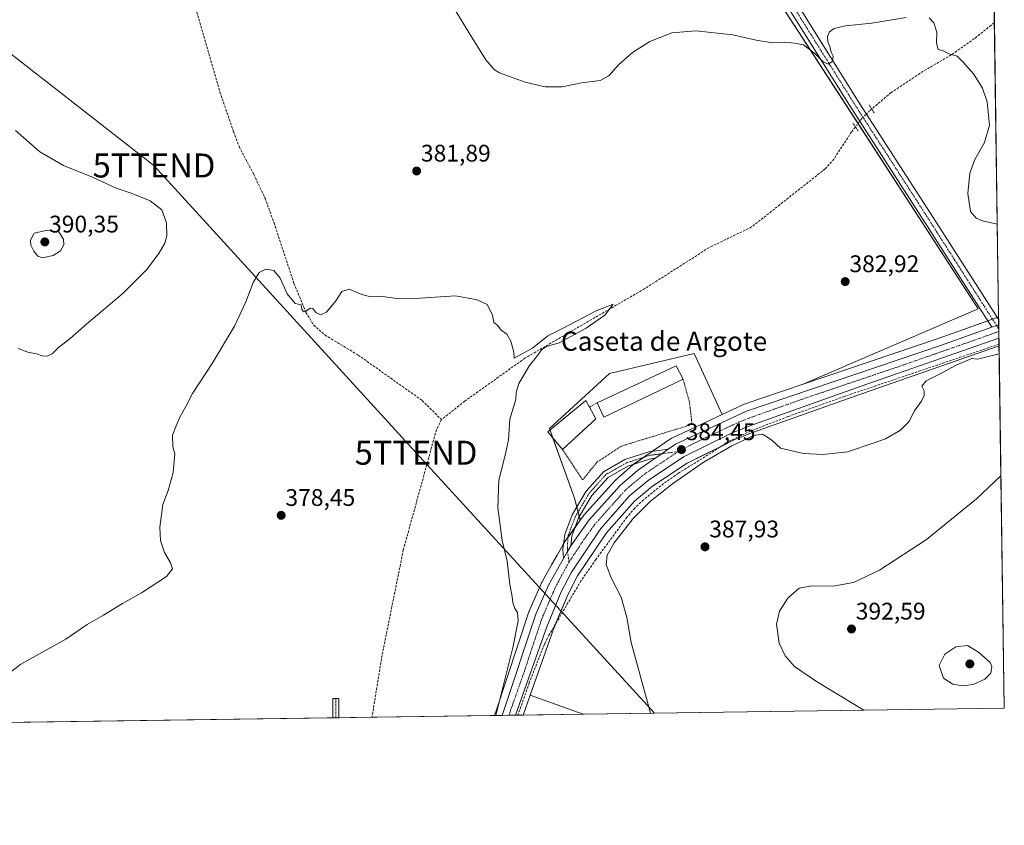
# Model space of a CAD drawing. Units: metres. Extents: x 597408 to 600861, y 4715236 to 4717598.
# Drawn here: x 600451 to 600861, y 4715236 to 4715572 of the extents above; entities that cross this region are included whole.
import ezdxf
from ezdxf.enums import TextEntityAlignment as Align

# ---------------------------------------------------------------- set-up
doc = ezdxf.new("R2010")
doc.units = ezdxf.units.M
doc.header["$MEASUREMENT"] = 0
for name, pattern in [('TRAZO_Y_PUNTO', [1, 0.5, -0.25, 0, -0.25]), ('TRAZOS', [0.75, 0.5, -0.25]), ('TRAZOS2', [0.375, 0.25, -0.125]), ('TRAZOSX2', [1.5, 1, -0.5])]:
    doc.linetypes.add(name, pattern=pattern)
doc.layers.get('0').update_dxf_attribs({"lineweight": 5})
for name, color, linetype, lineweight in [('Alambrada', 19, 'TRAZOS', 0), ('Camino', 19, 'Continuous', 0), ('Camino Cxs', 19, 'Continuous', 0), ('Camino eje', 39, 'TRAZO_Y_PUNTO', 13), ('Carretera de calzada única', 19, 'Continuous', 13), ('Carretera de calzada única Cxs', 19, 'Continuous', 13), ('Carretera de calzada única eje', 19, 'TRAZO_Y_PUNTO', 0), ('Carátula', 7, 'Continuous', 5), ('Comarca CxS', 133, 'Continuous', 0), ('Comunidad Autónoma CxS', 142, 'Continuous', 0), ('Corriente artificial lineal', 5, 'TRAZOSX2', 13), ('Corriente artificial lineal oculto', 135, 'TRAZO_Y_PUNTO', 13), ('Cultivos herbáceos CxS', 92, 'Continuous', 0), ('Curva de nivel normal', 36, 'Continuous', 0), ('Edificación', 1, 'Continuous', 13), ('Edificación Cxs', 1, 'Continuous', 13), ('Municipio CxS', 142, 'Continuous', 0), ('Muro lineal', 1, 'TRAZOSX2', 13), ('Núcleo urbano', 19, 'Continuous', 0), ('Núcleo urbano CxS', 19, 'Continuous', 0), ('Pista no pavimentada', 254, 'Continuous', 13), ('Pista no pavimentada Cxs', 254, 'Continuous', 0), ('Pista no pavimentada eje', 9, 'TRAZO_Y_PUNTO', 0), ('Pista pavimentada eje', 135, 'TRAZO_Y_PUNTO', 0), ('Provincia CxS', 1, 'Continuous', 0), ('Puente lineal', 2, 'TRAZOS2', 0), ('Punto de cota en terreno', 7, 'Continuous', 0), ('Rótulo de punto de cota en terreno', 19, 'Continuous', 0), ('Tendido', 6, 'Continuous', 0), ('Texto cartográfico', 19, 'Continuous', 0), ('Torre de tendido puntual', 7, 'Continuous', 0)]:
    doc.layers.add(name, color=color, linetype=linetype, lineweight=lineweight)
doc.styles.add('Arial', font='txt', dxfattribs={"height": 0.2})

# ---------------------------------------------------------------- blocks, each defined once
blk = doc.blocks.new('*U150')
at = {"layer": 'Cultivos herbáceos CxS', "color": 92, "linetype": 'Continuous', "lineweight": 0}
blk.add_polyline3d([(600851.68, 4715953.73, 395.12), (600859.02, 4715447.64, 384.41), (600858.13, 4715447.35, 384.5), (600858.1, 4715447.33, 384.51), (600858.06, 4715447.33, 384.51), (600833.84, 4715438.71, 383.7), (600777.51, 4715419.66, 383.79), (600850.55, 4715451.16, 384.53), (600723.63, 4715646.74, 389.7), (600783.97, 4715659.23, 391.97), (600767.33, 4715715.4, 397.37), (600756.93, 4715748.69, 395.62), (600642.49, 4715734.13, 392.46), (600607.12, 4715732.05, 392.94), (600590.48, 4715750.78, 388.45), (600577.99, 4715765.34, 386.42), (600577.99, 4715790.31, 386.8)], dxfattribs=at)
blk = doc.blocks.new('*U152')
at = {"layer": 'Cultivos herbáceos CxS', "color": 92, "linetype": 'Continuous', "lineweight": 0}
blk.add_polyline3d([(600723.63, 4715646.74, 389.7), (600850.55, 4715451.16, 384.53), (600777.51, 4715419.66, 383.79), (600752.84, 4715411.31, 384.32), (600752.77, 4715411.29, 384.32), (600752.53, 4715411.19, 384.32), (600743.67, 4715407.05, 384.42), (600731.95, 4715432.44, 383.05), (600696.58, 4715424.12, 381.03), (600671.61, 4715401.23, 380.87), (600682.02, 4715372.1, 383.97), (600684.43, 4715362.95, 383.64), (600678.03, 4715354.06, 383.25), (600677.85, 4715353.8, 383.24), (600674.77, 4715348.31, 382.7), (600672.5, 4715344.28, 382.57), (600668.58, 4715337.3, 381.77), (600668.45, 4715337.05, 381.76), (600663.13, 4715325.05, 380.94), (600663.05, 4715324.86, 380.93), (600663.02, 4715324.78, 380.92), (600649, 4715282.56, 379.79), (600648.99, 4715282.54, 379.79), (600648.63, 4715281.49, 379.71), (599982.17, 4715271.98, 376.23)], dxfattribs=at)
blk = doc.blocks.new('*U159')
at = {"layer": 'Curva de nivel normal', "color": 36, "linetype": 'Continuous', "lineweight": 0}
blk.add_polyline3d([(600859.98, 4715381.47, 390), (600849.76, 4715371.89, 390), (600828.99, 4715354.89, 390), (600809.32, 4715342.18, 390), (600798.39, 4715337.04, 390), (600789.91, 4715335.46, 390), (600781.05, 4715335.63, 390), (600775.78, 4715334.58, 390), (600771, 4715330.48, 390), (600767.55, 4715325.04, 390), (600766.32, 4715319.64, 390), (600767.44, 4715311.66, 390), (600769.88, 4715306.41, 390), (600773.81, 4715301.89, 390), (600782.97, 4715295.71, 390), (600802.79, 4715283.69, 390)], dxfattribs=at)
blk = doc.blocks.new('*U161')
at = {"layer": 'Curva de nivel normal', "color": 36, "linetype": 'Continuous', "lineweight": 0}
for points in [[(600858.46, 4715486.36, 385), (600852.28, 4715487.77, 385), (600849.65, 4715488.97, 385), (600847.31, 4715491.64, 385), (600846.16, 4715499.17, 385), (600847.03, 4715507.74, 385), (600849.09, 4715513.41, 385), (600853.16, 4715520.41, 385), (600855.19, 4715527.74, 385), (600854.22, 4715537.41, 385), (600852.35, 4715543.18, 385), (600848.52, 4715549.13, 385), (600844.26, 4715554, 385), (600841.73, 4715556.55, 385), (600838.36, 4715557.49, 385), (600835.91, 4715558.69, 385), (600833.78, 4715559.26, 385), (600833.07, 4715561.97, 385), (600833.22, 4715566.56, 385), (600831.94, 4715570.42, 385), (600830, 4715572.5, 385)], [(600820.4, 4715572.58, 385), (600806.1, 4715570.27, 385), (600795.17, 4715569.12, 385), (600790.36, 4715567.99, 385), (600788.42, 4715566.62, 385), (600787.67, 4715564.69, 385), (600787.78, 4715562.5, 385), (600788.57, 4715560.54, 385), (600789.2, 4715558.15, 385), (600789.94, 4715556.51, 385), (600789.68, 4715554.4, 385), (600787.99, 4715553.15, 385), (600785.78, 4715554.18, 385), (600782.35, 4715557.6, 385), (600777.65, 4715561.23, 385), (600773.88, 4715561.91, 385), (600769.82, 4715562.29, 385), (600764.62, 4715562.07, 385), (600757.82, 4715563.21, 385), (600748.1, 4715565.42, 385), (600732.61, 4715567, 385), (600722.6, 4715566.2, 385), (600713.43, 4715562.66, 385), (600706.17, 4715558.08, 385), (600700.44, 4715552.8, 385), (600696.35, 4715548.25, 385), (600692.8, 4715546.4, 385), (600685, 4715545.34, 385), (600676.87, 4715543.73, 385), (600669.83, 4715543.67, 385), (600661.47, 4715545.66, 385), (600650.8, 4715549.59, 385), (600648.53, 4715550.88, 385), (600645.03, 4715554.93, 385), (600637.94, 4715566.41, 385), (600632.47, 4715575.24, 385)], [(600448.7, 4715525.54, 385), (600458.91, 4715516.53, 385), (600468.75, 4715510.85, 385), (600480.93, 4715506.03, 385), (600490.81, 4715501.41, 385), (600496.96, 4715499.28, 385), (600505.01, 4715496.14, 385), (600509.8, 4715492.45, 385), (600511.82, 4715486.91, 385), (600511.97, 4715481.52, 385), (600511.06, 4715478.43, 385), (600508.64, 4715474.22, 385), (600503.44, 4715467.31, 385), (600493.7, 4715457.59, 385), (600478.54, 4715444.91, 385), (600471.56, 4715438.78, 385), (600466.77, 4715434.96, 385), (600464.01, 4715432.36, 385), (600461.97, 4715431.34, 385), (600459.93, 4715431.5, 385), (600457.47, 4715432.34, 385), (600453.9, 4715433, 385), (600449.82, 4715434.59, 385)], [(600713.72, 4715282.42, 385), (600705.69, 4715311.9, 385), (600703.8, 4715322.4, 385), (600701.5, 4715330.86, 385), (600697.3, 4715338.9, 385), (600695.23, 4715344.44, 385), (600695.71, 4715348.32, 385), (600698.65, 4715353.55, 385), (600706.46, 4715363.62, 385), (600713.74, 4715370.88, 385), (600722.88, 4715378.12, 385), (600735.66, 4715387, 385), (600747.7, 4715394.01, 385), (600756.89, 4715398.25, 385), (600760.43, 4715398.84, 385), (600762.61, 4715397.58, 385), (600764.53, 4715396.18, 385), (600768.01, 4715392.98, 385), (600777.63, 4715390.71, 385), (600785.66, 4715390.32, 385), (600795.99, 4715391.46, 385), (600806.66, 4715395.05, 385), (600811.77, 4715396.9, 385), (600818.11, 4715400.47, 385), (600821.6, 4715403.92, 385), (600823.94, 4715408.56, 385), (600826.71, 4715412.41, 385), (600827.9, 4715414.79, 385), (600827.94, 4715416.94, 385), (600827, 4715418.85, 385), (600828.73, 4715421.1, 385), (600834.33, 4715423.9, 385), (600841.33, 4715427.66, 385), (600847.85, 4715430.36, 385), (600850.15, 4715430.12, 385), (600859.24, 4715432.36, 385)]]:
    blk.add_polyline3d(points, dxfattribs=at)
blk = doc.blocks.new('*U164')
at = {"layer": 'Curva de nivel normal', "color": 36, "linetype": 'Continuous', "lineweight": 0}
blk.add_polyline3d([(600649.15, 4715281.5, 380), (600656.49, 4715310.36, 380), (600658.57, 4715320.92, 380), (600658.2, 4715324.39, 380), (600657.18, 4715326.18, 380), (600656.3, 4715328.62, 380), (600655.96, 4715331.18, 380), (600655.04, 4715336.12, 380), (600653.91, 4715345.83, 380), (600651.91, 4715354.42, 380), (600650, 4715368.13, 380), (600650.48, 4715379.66, 380), (600653.22, 4715390.57, 380), (600654.54, 4715396.44, 380), (600655.05, 4715405.07, 380), (600657.53, 4715413.35, 380), (600657.66, 4715416.35, 380), (600658.85, 4715419.98, 380), (600663.23, 4715427.41, 380), (600666.23, 4715431.07, 380), (600668.36, 4715434.19, 380), (600670.4, 4715435.36, 380), (600675.66, 4715436.95, 380), (600686.87, 4715443, 380), (600694.68, 4715448.52, 380), (600698.2, 4715453.01, 380), (600696.08, 4715452.26, 380), (600691.1, 4715450.21, 380), (600677.34, 4715443.05, 380), (600670.9, 4715439.85, 380), (600664.53, 4715434.74, 380), (600656.89, 4715430.58, 380), (600656.74, 4715432.98, 380), (600655.47, 4715437.69, 380), (600653.74, 4715440.5, 380), (600651.43, 4715442.19, 380), (600649.84, 4715444.27, 380), (600648.31, 4715445.41, 380), (600647.75, 4715448.41, 380), (600646.75, 4715450.78, 380), (600645.56, 4715452.89, 380), (600641.35, 4715454.86, 380), (600632.31, 4715456.47, 380), (600617.65, 4715455.49, 380), (600607.98, 4715455.41, 380), (600600.85, 4715456.34, 380), (600597.09, 4715456.18, 380), (600593.3, 4715457.06, 380), (600587.97, 4715459.27, 380), (600584.91, 4715458.3, 380), (600582.49, 4715454.41, 380), (600578.49, 4715449.68, 380), (600575.98, 4715448.64, 380), (600574.12, 4715449.62, 380), (600572.87, 4715451.23, 380), (600571.78, 4715451.33, 380), (600570.12, 4715450.08, 380), (600568.88, 4715449.82, 380), (600568.22, 4715450.98, 380), (600567.97, 4715452.73, 380), (600565.51, 4715453.27, 380), (600562.12, 4715457.35, 380), (600559.25, 4715463.88, 380), (600556.56, 4715467.12, 380), (600553.24, 4715467.59, 380), (600550.49, 4715466.25, 380), (600547.94, 4715462.07, 380), (600544.83, 4715454.07, 380), (600540.19, 4715443.82, 380), (600530.78, 4715428.33, 380), (600522.59, 4715415.8, 380), (600519.87, 4715410.37, 380), (600517.34, 4715405.97, 380), (600515.76, 4715402.32, 380), (600514.21, 4715398.39, 380), (600514.4, 4715393.6, 380), (600515.22, 4715390.59, 380), (600514.61, 4715382.86, 380), (600512.52, 4715375.38, 380), (600510.25, 4715369.56, 380), (600508.92, 4715360.06, 380), (600509.2, 4715354.5, 380), (600510.92, 4715349.5, 380), (600513.5, 4715345.17, 380), (600514.28, 4715342.73, 380), (600511.72, 4715339.54, 380), (600501.31, 4715332.63, 380), (600493.44, 4715328.2, 380), (600485.43, 4715323.32, 380), (600478.67, 4715319.42, 380), (600469.73, 4715313.4, 380), (600451.05, 4715302.97, 380), (600445.97, 4715299.05, 380)], dxfattribs=at)
blk = doc.blocks.new('5PATER')
at = {"layer": 'Carátula', "linetype": 'Continuous', "lineweight": 5}
h = blk.add_hatch(color=250, dxfattribs=at)
edge = h.paths.add_edge_path()
edge.add_ellipse((0, 0.01), major_axis=(-1.33, -1.34), ratio=0.999422, start_angle=0, end_angle=360)
blk = doc.blocks.new('5TTEND')
blk.add_text('5TTEND', height=10).set_placement((0, 0), align=Align.MIDDLE_CENTER)

msp = doc.modelspace()

# ---------------------------------------------------------------- linework, layer by layer
at = {"layer": 'Alambrada', "color": 19, "linetype": 'TRAZOS', "lineweight": 0}
msp.add_polyline3d([(600677.03, 4715392.47, 383.8), (600681.59, 4715385.55, 383.33), (600685.42, 4715379.73, 384.49), (600691.49, 4715387.24, 385.58), (600701.71, 4715393.87, 386.92), (600731.07, 4715402.9, 386.38), (600730.03, 4715412.07, 385.37), (600727.32, 4715421.83, 385.89)], dxfattribs=at)
at = {"layer": 'Camino', "color": 19, "linetype": 'Continuous', "lineweight": 0}
for points in [[(600677.38, 4715346.93, 382.99), (600677.21, 4715350.81, 383.13), (600677.96, 4715357.01, 383.35), (600681.04, 4715365.19, 383.69), (600686.89, 4715375.06, 384.11), (600694.2, 4715383.19, 384.34), (600703.1, 4715388.26, 384.47), (600713.06, 4715391.48, 384.5), (600721.14, 4715392.54, 384.48)], [(600721.14, 4715392.54, 384.48), (600718.41, 4715390.67, 384.44), (600715.69, 4715388.8, 384.45)], [(600715.69, 4715388.8, 384.45), (600713.72, 4715388.54, 384.43), (600704.32, 4715385.5, 384.35), (600696.11, 4715380.83, 384.19), (600689.32, 4715373.27, 383.94), (600683.76, 4715363.88, 383.68), (600680.89, 4715356.29, 383.36), (600680.46, 4715352.31, 383.23)], [(600680.46, 4715352.31, 383.23), (600679.07, 4715349.84, 383.11), (600677.38, 4715346.93, 382.99)], [(600581.2, 4715280.53, 376.59), (600581.2, 4715288.58, 376.75), (600583.7, 4715288.58, 376.55), (600583.7, 4715280.57, 376.36)], [(600583.7, 4715280.57, 376.36), (600581.2, 4715280.53, 376.59)]]:
    msp.add_polyline3d(points, dxfattribs=at)
at = {"layer": 'Camino Cxs', "color": 19, "linetype": 'Continuous', "lineweight": 0}
for points in [[(600715.69, 4715388.8, 384.45), (600713.72, 4715388.54, 384.43), (600704.32, 4715385.5, 384.35), (600696.11, 4715380.83, 384.19), (600689.32, 4715373.27, 383.94), (600683.76, 4715363.88, 383.68), (600680.89, 4715356.29, 383.36), (600680.46, 4715352.31, 383.23), (600679.07, 4715349.84, 383.11), (600677.38, 4715346.93, 382.99), (600677.21, 4715350.81, 383.13), (600677.96, 4715357.01, 383.35), (600681.04, 4715365.19, 383.69), (600686.89, 4715375.06, 384.11), (600694.2, 4715383.19, 384.34), (600703.1, 4715388.26, 384.47), (600713.06, 4715391.48, 384.5), (600721.14, 4715392.54, 384.48), (600718.41, 4715390.67, 384.44), (600715.69, 4715388.8, 384.45)], [(600583.7, 4715280.57, 376.36), (600581.2, 4715280.53, 376.59), (600581.2, 4715288.58, 376.75), (600583.7, 4715288.58, 376.55), (600583.7, 4715280.57, 376.36)]]:
    msp.add_polyline3d(points, close=True, dxfattribs=at)
at = {"layer": 'Camino eje', "color": 39, "linetype": 'TRAZO_Y_PUNTO', "lineweight": 13}
for points in [[(600718.41, 4715390.67, 384.44), (600713.39, 4715390.01, 384.46), (600703.71, 4715386.88, 384.4), (600699.61, 4715384.55, 384.28), (600695.16, 4715382.01, 384.26), (600691.5, 4715377.95, 384.11), (600688.11, 4715374.17, 384.02), (600685.18, 4715369.23, 383.87), (600682.4, 4715364.54, 383.72), (600680.97, 4715360.74, 383.49), (600679.43, 4715356.65, 383.36), (600679.21, 4715354.66, 383.29), (600679.07, 4715349.84, 383.11)], [(600725.23, 4715391.56, 384.43), (600718.41, 4715390.67, 384.44)], [(600679.07, 4715349.84, 383.11), (600679.78, 4715345.46, 382.89)], [(600582.45, 4715288.58, 376.66), (600582.45, 4715280.55, 376.49)]]:
    msp.add_polyline3d(points, dxfattribs=at)
at = {"layer": 'Carretera de calzada única', "color": 19, "linetype": 'Continuous', "lineweight": 13}
for points in [[(600721.14, 4715392.54, 384.48), (600724.19, 4715394.63, 384.55), (600753.8, 4715408.47, 384.48), (600834.82, 4715435.88, 384.18), (600856.2, 4715443.48, 384.61)], [(600856.2, 4715443.48, 384.61), (600859.07, 4715444.5, 384.59)], [(600859.07, 4715444.5, 384.59), (600859.15, 4715438.82, 384.41)], [(600859.15, 4715438.82, 384.41), (600801.6, 4715418.79, 384.28), (600755.26, 4715402.34, 384.61), (600747.76, 4715399.34, 384.52), (600727.48, 4715389.34, 384.31), (600712.73, 4715379.58, 384.03), (600704.98, 4715373.07, 383.78), (600692.96, 4715359.56, 383.34), (600680.71, 4715341.29, 382.66), (600676.46, 4715333.02, 382.29), (600670.44, 4715318.51, 381.74), (600657.46, 4715281.62, 380.74)], [(600721.14, 4715392.54, 384.48), (600718.41, 4715390.67, 384.44), (600715.69, 4715388.8, 384.45)], [(600680.46, 4715352.31, 383.23), (600688.21, 4715363.06, 383.64), (600701.07, 4715377.43, 384.12), (600708.32, 4715383.75, 384.33), (600715.69, 4715388.8, 384.45)], [(600680.46, 4715352.31, 383.23), (600679.07, 4715349.84, 383.11), (600677.38, 4715346.93, 382.99)], [(600651.82, 4715281.54, 380.39), (600665.87, 4715323.83, 381.8), (600671.19, 4715335.83, 382.44), (600677.38, 4715346.93, 382.99)], [(600657.46, 4715281.62, 380.74), (600651.82, 4715281.54, 380.39)]]:
    msp.add_polyline3d(points, dxfattribs=at)
at = {"layer": 'Carretera de calzada única Cxs', "color": 19, "linetype": 'Continuous', "lineweight": 13}
msp.add_polyline3d([(600677.38, 4715346.93, 382.99), (600679.07, 4715349.84, 383.11), (600680.46, 4715352.31, 383.23), (600688.21, 4715363.06, 383.64), (600701.07, 4715377.43, 384.12), (600708.32, 4715383.75, 384.33), (600715.69, 4715388.8, 384.45), (600718.41, 4715390.67, 384.44), (600721.14, 4715392.54, 384.48), (600724.19, 4715394.63, 384.55), (600753.8, 4715408.47, 384.48), (600834.82, 4715435.88, 384.18), (600856.2, 4715443.48, 384.61), (600859.07, 4715444.5, 384.59), (600859.15, 4715438.82, 384.41), (600801.6, 4715418.79, 384.28), (600755.26, 4715402.34, 384.61), (600747.76, 4715399.34, 384.52), (600727.48, 4715389.34, 384.31), (600712.73, 4715379.58, 384.03), (600704.98, 4715373.07, 383.78), (600692.96, 4715359.56, 383.34), (600680.71, 4715341.29, 382.66), (600676.46, 4715333.02, 382.29), (600670.44, 4715318.51, 381.74), (600657.46, 4715281.62, 380.74), (600651.82, 4715281.54, 380.39), (600665.87, 4715323.83, 381.8), (600671.19, 4715335.83, 382.44), (600677.38, 4715346.93, 382.99)], close=True, dxfattribs=at)
at = {"layer": 'Carretera de calzada única eje', "color": 19, "linetype": 'TRAZO_Y_PUNTO', "lineweight": 0}
for points in [[(600859.11, 4715441.66, 384.55), (600846.98, 4715437.34, 384.5), (600818.21, 4715427.33, 384.35), (600777.69, 4715413.63, 384.56), (600754.53, 4715405.41, 384.57), (600750.78, 4715403.91, 384.68), (600735.98, 4715396.99, 384.58), (600725.83, 4715391.98, 384.45), (600725.23, 4715391.56, 384.43)], [(600725.23, 4715391.56, 384.43), (600724.32, 4715390.93, 384.41), (600721.58, 4715389.07, 384.35), (600714.21, 4715384.18, 384.24), (600710.51, 4715381.66, 384.17), (600706.64, 4715378.41, 384.07), (600703.03, 4715375.25, 383.95), (600696.58, 4715368.06, 383.72), (600690.58, 4715361.31, 383.5), (600686.71, 4715355.93, 383.32), (600680.57, 4715346.8, 382.96), (600679.78, 4715345.46, 382.89)], [(600679.78, 4715345.46, 382.89), (600679.03, 4715344.18, 382.84), (600675.94, 4715338.56, 382.6), (600673.82, 4715334.43, 382.41), (600671.17, 4715328.43, 382.2), (600668.16, 4715321.17, 381.88), (600661.14, 4715300.02, 381.12), (600654.64, 4715281.58, 380.51)]]:
    msp.add_polyline3d(points, dxfattribs=at)
at = {"layer": 'Comarca CxS', "color": 133, "linetype": 'Continuous', "lineweight": 0}
msp.add_polyline3d([(600861.39, 4715284.53, 394.03), (597442.3, 4715235.71, 340.11), (597409.86, 4717548.98, 375.92), (600827.81, 4717597.8, 428.57), (600861.39, 4715284.53, 394.03)], close=True, dxfattribs=at)
msp.add_polyline3d([(600861.39, 4715284.53, 394.03), (597442.3, 4715235.71, 340.11), (597409.86, 4717548.98, 375.92), (600827.81, 4717597.8, 428.57), (600861.39, 4715284.53, 394.03)], close=True, dxfattribs=at)
at = {"layer": 'Comunidad Autónoma CxS', "color": 142, "linetype": 'Continuous', "lineweight": 0}
msp.add_polyline3d([(600861.39, 4715284.53, 394.03), (597442.3, 4715235.71, 340.11), (597429.87, 4716122.19, 360.54), (597409.86, 4717548.98, 375.92), (598544.76, 4717565.19, 393.94), (600827.81, 4717597.8, 428.57), (600861.39, 4715284.53, 394.03)], close=True, dxfattribs=at)
msp.add_polyline3d([(600861.39, 4715284.53, 394.03), (597442.3, 4715235.71, 340.11), (597429.87, 4716122.19, 360.54), (597409.86, 4717548.98, 375.92), (598544.76, 4717565.19, 393.94), (600827.81, 4717597.8, 428.57), (600861.39, 4715284.53, 394.03)], close=True, dxfattribs=at)
at = {"layer": 'Corriente artificial lineal', "color": 5, "linetype": 'TRAZOSX2', "lineweight": 13}
for points in [[(600512.06, 4715617.5, 383.17), (600514.24, 4715608.3, 382.88), (600515.21, 4715604.23, 382.67), (600519.29, 4715589.43, 382.21), (600523.16, 4715579.19, 382.25), (600534.08, 4715541.51, 381.94), (600539.76, 4715524.87, 381.7), (600542.08, 4715518.79, 381.14), (600548.2, 4715507.19, 381), (600552.88, 4715497.27, 380.59), (600556.64, 4715486.95, 380.35), (600564.96, 4715461.75, 380.01), (600569.96, 4715449.59, 379.87), (600573.2, 4715444.31, 379.79), (600577.96, 4715440.15, 379.65), (600591.76, 4715431.83, 379.61), (600618.48, 4715412.87, 379.01), (600626.54, 4715404.9, 378.46)], [(600857.24, 4715570.46, 385.72), (600855.86, 4715569.36, 385.65), (600848.95, 4715563.8, 385.55), (600839.23, 4715557, 384.9), (600826.07, 4715549.32, 384.35), (600814.15, 4715541.32, 383.8), (600806.06, 4715534.47, 383.68)], [(600799.26, 4715527, 383.47), (600797.67, 4715524.92, 383.11), (600790.31, 4715513.56, 382.94), (600786.63, 4715509.48, 382.54), (600755.95, 4715485.24, 382.05), (600738.11, 4715476.6, 381.34), (600711.27, 4715459.48, 380.68), (600661.35, 4715430.52, 379.85), (600636.23, 4715412.6, 379.38), (600626.54, 4715404.9, 378.46)], [(600859.19, 4715436.35, 384.57), (600794.71, 4715414.59, 384.3), (600771.12, 4715406.18, 384.53), (600755.5, 4715400.15, 384.66), (600746.47, 4715395.86, 384.95), (600736.46, 4715389.39, 384.39), (600725.36, 4715382.54, 384.37), (600718, 4715377.33, 384.24), (600710.82, 4715371.44, 383.97), (600707.18, 4715368, 383.89), (600703.91, 4715364.22, 384.07), (600690.93, 4715346.54, 383.3), (600684.74, 4715337.66, 382.7), (600671.38, 4715315.04, 381.74), (600669.49, 4715311.25, 381.63), (600663.15, 4715295.13, 381.17), (600658.42, 4715281.63, 380.89)], [(600626.54, 4715404.9, 378.46), (600625.84, 4715403.47, 378.46), (600624.4, 4715400.64, 378.85), (600610.6, 4715350.56, 377.97), (600601.72, 4715306.56, 376.75), (600597.52, 4715280.76, 376.33)]]:
    msp.add_polyline3d(points, dxfattribs=at)
at = {"layer": 'Corriente artificial lineal oculto', "color": 135, "linetype": 'TRAZO_Y_PUNTO', "lineweight": 13}
msp.add_polyline3d([(600806.06, 4715534.47, 383.68), (600805.83, 4715534.28, 383.73), (600801.95, 4715530.52, 384.19), (600799.26, 4715527, 383.47)], dxfattribs=at)
at = {"layer": 'Cultivos herbáceos CxS', "color": 92, "linetype": 'Continuous', "lineweight": 0}
for points in [[(600851.68, 4715953.73, 395.12), (600855.33, 4715702.07, 392.32), (600855.36, 4715700.14, 392.25), (600855.38, 4715698.2, 392.18), (600857.24, 4715570.46, 385.72), (600859.02, 4715447.64, 384.41)], [(600777.51, 4715419.66, 383.79), (600850.55, 4715451.16, 384.53), (600800.38, 4715528.47, 383.83), (600726.61, 4715642.16, 390.1), (600725.63, 4715643.67, 390.09), (600724.64, 4715645.19, 389.89), (600723.63, 4715646.74, 389.7), (600778.08, 4715658.01, 391.81), (600783.97, 4715659.23, 391.97), (600783.72, 4715660.09, 391.98), (600767.33, 4715715.4, 397.37), (600756.92, 4715748.69, 395.62), (600642.49, 4715734.13, 392.46), (600607.12, 4715732.05, 392.94), (600590.47, 4715750.78, 388.45), (600577.99, 4715765.34, 386.42), (600577.99, 4715790.31, 386.8)], [(600777.51, 4715419.66, 383.79), (600850.55, 4715451.16, 384.53), (600800.38, 4715528.47, 383.83), (600726.61, 4715642.16, 390.1), (600725.63, 4715643.67, 390.09), (600724.64, 4715645.19, 389.89), (600723.63, 4715646.74, 389.7), (600778.08, 4715658.01, 391.81), (600783.97, 4715659.23, 391.97), (600783.72, 4715660.09, 391.98), (600767.33, 4715715.4, 397.37), (600756.92, 4715748.69, 395.62), (600642.49, 4715734.13, 392.46), (600607.12, 4715732.05, 392.94), (600590.47, 4715750.78, 388.45), (600577.99, 4715765.34, 386.42), (600577.99, 4715790.31, 386.8)], [(600859.02, 4715447.64, 384.41), (600858.41, 4715447.44, 384.47), (600858.13, 4715447.35, 384.5), (600858.09, 4715447.33, 384.51), (600858.06, 4715447.33, 384.51), (600856.47, 4715446.76, 384.63), (600854.54, 4715446.07, 384.55), (600833.84, 4715438.72, 383.7), (600777.51, 4715419.66, 383.79)], [(600663.57, 4715289.95, 381.38), (600673.24, 4715317.44, 381.88), (600674.3, 4715319.98, 381.99), (600679.18, 4715331.76, 382.37), (600683.3, 4715339.76, 382.62), (600695.34, 4715357.72, 383.25), (600707.08, 4715370.91, 383.74), (600714.53, 4715377.17, 384.02), (600728.98, 4715386.73, 384.28), (600743.2, 4715393.75, 384.71), (600748.98, 4715396.6, 384.75), (600756.32, 4715399.53, 384.74), (600802.59, 4715415.96, 384.4), (600859.2, 4715435.66, 384.63)], [(600859.2, 4715435.66, 384.63), (600861.39, 4715284.53, 394.03), (600685.61, 4715282.02, 383.27)], [(600684.43, 4715362.95, 383.64), (600684.06, 4715364.38, 383.7), (600683.52, 4715366.42, 383.81), (600682.98, 4715368.46, 383.93), (600682.02, 4715372.1, 383.97), (600673.05, 4715397.21, 381.35), (600671.86, 4715400.53, 380.96), (600671.61, 4715401.23, 380.87), (600696.58, 4715424.12, 381.03), (600731.95, 4715432.44, 383.05), (600743.67, 4715407.05, 384.42)], [(600684.43, 4715362.95, 383.64), (600684.06, 4715364.38, 383.7), (600683.52, 4715366.42, 383.81), (600682.98, 4715368.46, 383.93), (600682.02, 4715372.1, 383.97), (600673.05, 4715397.21, 381.35), (600671.86, 4715400.53, 380.96), (600671.61, 4715401.23, 380.87), (600696.58, 4715424.12, 381.03), (600731.95, 4715432.44, 383.05), (600743.67, 4715407.05, 384.42)], [(600743.67, 4715407.05, 384.42), (600752.53, 4715411.19, 384.32), (600752.77, 4715411.29, 384.32), (600752.84, 4715411.31, 384.32), (600777.51, 4715419.66, 383.79)], [(600743.67, 4715407.05, 384.42), (600722.92, 4715397.35, 384.63), (600722.69, 4715397.23, 384.63), (600722.49, 4715397.11, 384.63), (600719.44, 4715395.02, 384.54), (600714.57, 4715391.68, 384.49), (600713.98, 4715391.27, 384.49), (600711.03, 4715389.25, 384.43), (600706.68, 4715386.26, 384.36), (600706.62, 4715386.22, 384.36), (600706.37, 4715386.03, 384.36), (600699.1, 4715379.69, 384.16), (600698.83, 4715379.43, 384.15), (600685.97, 4715365.06, 383.72), (600685.91, 4715364.99, 383.72), (600685.78, 4715364.82, 383.71), (600684.43, 4715362.95, 383.64)], [(600648.63, 4715281.49, 379.71), (600648.99, 4715282.54, 379.79), (600649, 4715282.56, 379.79), (600663.02, 4715324.78, 380.92), (600663.05, 4715324.86, 380.93), (600663.13, 4715325.05, 380.94), (600668.45, 4715337.05, 381.76), (600668.57, 4715337.3, 381.77), (600672.5, 4715344.28, 382.57), (600674.77, 4715348.31, 382.7), (600677.49, 4715353.16, 383.21), (600677.85, 4715353.8, 383.24), (600678.03, 4715354.06, 383.25), (600679.34, 4715355.89, 383.33), (600682.28, 4715359.96, 383.49), (600684.43, 4715362.95, 383.64)], [(600663.57, 4715289.95, 381.38), (600660.66, 4715281.66, 381.25)], [(600685.61, 4715282.02, 383.27), (600663.57, 4715289.95, 381.38)], [(600685.61, 4715282.02, 383.27), (600663.57, 4715289.95, 381.38)], [(600648.63, 4715281.49, 379.71), (600597.52, 4715280.76, 376.33), (600583.7, 4715280.57, 376.36), (600582.45, 4715280.55, 376.49), (600581.2, 4715280.53, 376.59), (600251.35, 4715275.82, 372.98), (600123.38, 4715273.99, 373.9), (599988.48, 4715272.07, 376.47), (599986.37, 4715272.04, 376.47), (599984.26, 4715272.01, 376.35), (599982.17, 4715271.98, 376.23)], [(600685.61, 4715282.02, 383.27), (600660.66, 4715281.66, 381.25)]]:
    msp.add_polyline3d(points, dxfattribs=at)
for points in [[(600685.61, 4715282.02, 383.27), (600663.57, 4715289.95, 381.38), (600673.24, 4715317.44, 381.88), (600679.18, 4715331.76, 382.37), (600683.3, 4715339.76, 382.62), (600695.34, 4715357.72, 383.25), (600707.08, 4715370.91, 383.74), (600714.53, 4715377.17, 384.02), (600728.98, 4715386.73, 384.28), (600748.98, 4715396.6, 384.75), (600756.32, 4715399.53, 384.74), (600802.59, 4715415.96, 384.4), (600859.2, 4715435.66, 384.63), (600861.39, 4715284.53, 394.03), (600685.61, 4715282.02, 383.27)], [(600743.67, 4715407.05, 384.42), (600722.92, 4715397.35, 384.63), (600722.69, 4715397.23, 384.63), (600722.49, 4715397.11, 384.63), (600719.44, 4715395.02, 384.54), (600713.98, 4715391.27, 384.49), (600706.62, 4715386.22, 384.36), (600706.37, 4715386.03, 384.36), (600699.1, 4715379.69, 384.16), (600698.83, 4715379.43, 384.15), (600685.97, 4715365.06, 383.72), (600685.91, 4715364.99, 383.72), (600685.78, 4715364.81, 383.71), (600684.43, 4715362.95, 383.64), (600682.02, 4715372.1, 383.97), (600671.61, 4715401.23, 380.87), (600696.58, 4715424.12, 381.03), (600731.95, 4715432.44, 383.05), (600743.67, 4715407.05, 384.42)], [(600685.61, 4715282.02, 383.27), (600660.66, 4715281.66, 381.25), (600663.57, 4715289.95, 381.38), (600685.61, 4715282.02, 383.27)]]:
    msp.add_polyline3d(points, close=True, dxfattribs=at)
at = {"layer": 'Curva de nivel normal', "color": 36, "linetype": 'Continuous', "lineweight": 0}
for points in [[(600460, 4715472.35, 390), (600462.01, 4715472.86, 390), (600464.45, 4715473.34, 390), (600467.54, 4715475.26, 390), (600468.95, 4715477.79, 390), (600468.78, 4715480.12, 390), (600466.65, 4715483.42, 390), (600461.35, 4715483.82, 390), (600456.61, 4715482.6, 390), (600454.95, 4715479.76, 390), (600455.18, 4715477.62, 390), (600456.36, 4715475.13, 390), (600458.13, 4715473.12, 390), (600460, 4715472.35, 390)], [(600844, 4715293.86, 395), (600848.33, 4715294.38, 395), (600853.33, 4715296.6, 395), (600855.8, 4715299.2, 395), (600856.16, 4715301.97, 395), (600855.54, 4715303.6, 395), (600850.64, 4715307.96, 395), (600846, 4715310.73, 395), (600841.21, 4715310.15, 395), (600836.55, 4715307.06, 395), (600834.16, 4715302.34, 395), (600836.01, 4715297.11, 395), (600839.95, 4715294.56, 395), (600844, 4715293.86, 395)]]:
    msp.add_polyline3d(points, dxfattribs=at)
at = {"layer": 'Edificación', "color": 1, "linetype": 'Continuous', "lineweight": 13}
for points in [[(600691.51, 4715411.91, 385.05), (600724.51, 4715427.34, 385.31), (600727.32, 4715421.83, 385.89)], [(600727.32, 4715421.83, 385.89), (600694.32, 4715405.91, 386.67), (600691.51, 4715411.91, 385.05)], [(600677.03, 4715392.47, 383.8), (600670.92, 4715399.75, 382.71), (600686.76, 4715412.86, 384), (600688.28, 4715410.13, 384.99)], [(600688.28, 4715410.13, 384.99), (600690.96, 4715405.26, 383.62)], [(600690.96, 4715405.26, 383.62), (600677.03, 4715392.47, 383.8)]]:
    msp.add_polyline3d(points, dxfattribs=at)
at = {"layer": 'Edificación Cxs', "color": 1, "linetype": 'Continuous', "lineweight": 13}
for points in [[(600727.32, 4715421.83, 385.89), (600694.32, 4715405.91, 386.67), (600691.51, 4715411.91, 385.05), (600724.51, 4715427.34, 385.31), (600727.32, 4715421.83, 385.89)], [(600690.96, 4715405.26, 383.62), (600677.03, 4715392.47, 383.8), (600670.92, 4715399.75, 382.71), (600686.76, 4715412.86, 384), (600688.28, 4715410.13, 384.99), (600690.96, 4715405.26, 383.62)]]:
    msp.add_polyline3d(points, close=True, dxfattribs=at)
at = {"layer": 'Municipio CxS', "color": 142, "linetype": 'Continuous', "lineweight": 0}
msp.add_polyline3d([(598544.76, 4717565.19, 393.94), (600827.81, 4717597.8, 428.57), (600861.39, 4715284.53, 394.03), (600861.39, 4715284.53, 394.03), (597442.3, 4715235.71, 340.11)], dxfattribs=at)
msp.add_polyline3d([(598544.76, 4717565.19, 393.94), (600827.81, 4717597.8, 428.57), (600861.39, 4715284.53, 394.03), (600861.39, 4715284.53, 394.03), (597442.3, 4715235.71, 340.11)], dxfattribs=at)
at = {"layer": 'Muro lineal', "color": 1, "linetype": 'TRAZOSX2', "lineweight": 13}
msp.add_polyline3d([(600691.51, 4715411.91, 385.05), (600688.28, 4715410.13, 384.99)], dxfattribs=at)
at = {"layer": 'Núcleo urbano', "color": 19, "linetype": 'Continuous', "lineweight": 0}
for points in [[(600859.02, 4715447.64, 384.41), (600858.41, 4715447.44, 384.47), (600858.13, 4715447.35, 384.5), (600858.09, 4715447.33, 384.51), (600858.06, 4715447.33, 384.51), (600856.47, 4715446.76, 384.63), (600854.54, 4715446.07, 384.55), (600833.84, 4715438.72, 383.7), (600777.51, 4715419.66, 383.79)], [(600859.02, 4715447.64, 384.41), (600859.04, 4715446.46, 384.48), (600859.07, 4715444.5, 384.59), (600859.1, 4715442.27, 384.58), (600859.11, 4715441.66, 384.55), (600859.15, 4715438.82, 384.41), (600859.19, 4715436.35, 384.57), (600859.2, 4715435.66, 384.63)], [(600663.57, 4715289.95, 381.38), (600673.24, 4715317.44, 381.88), (600674.3, 4715319.98, 381.99), (600679.18, 4715331.76, 382.37), (600683.3, 4715339.76, 382.62), (600695.34, 4715357.72, 383.25), (600707.08, 4715370.91, 383.74), (600714.53, 4715377.17, 384.02), (600728.98, 4715386.73, 384.28), (600743.2, 4715393.75, 384.71), (600748.98, 4715396.6, 384.75), (600756.32, 4715399.53, 384.74), (600802.59, 4715415.96, 384.4), (600859.2, 4715435.66, 384.63)], [(600743.67, 4715407.05, 384.42), (600752.53, 4715411.19, 384.32), (600752.77, 4715411.29, 384.32), (600752.84, 4715411.31, 384.32), (600777.51, 4715419.66, 383.79)], [(600743.67, 4715407.05, 384.42), (600722.92, 4715397.35, 384.63), (600722.69, 4715397.23, 384.63), (600722.49, 4715397.11, 384.63), (600719.44, 4715395.02, 384.54), (600714.57, 4715391.68, 384.49), (600713.98, 4715391.27, 384.49), (600711.03, 4715389.25, 384.43), (600706.68, 4715386.26, 384.36), (600706.62, 4715386.22, 384.36), (600706.37, 4715386.03, 384.36), (600699.1, 4715379.69, 384.16), (600698.83, 4715379.43, 384.15), (600685.97, 4715365.06, 383.72), (600685.91, 4715364.99, 383.72), (600685.78, 4715364.82, 383.71), (600684.43, 4715362.95, 383.64)], [(600648.63, 4715281.49, 379.71), (600648.99, 4715282.54, 379.79), (600649, 4715282.56, 379.79), (600663.02, 4715324.78, 380.92), (600663.05, 4715324.86, 380.93), (600663.13, 4715325.05, 380.94), (600668.45, 4715337.05, 381.76), (600668.57, 4715337.3, 381.77), (600672.5, 4715344.28, 382.57), (600674.77, 4715348.31, 382.7), (600677.49, 4715353.16, 383.21), (600677.85, 4715353.8, 383.24), (600678.03, 4715354.06, 383.25), (600679.34, 4715355.89, 383.33), (600682.28, 4715359.96, 383.49), (600684.43, 4715362.95, 383.64)], [(600663.57, 4715289.95, 381.38), (600660.66, 4715281.66, 381.25)], [(600660.66, 4715281.66, 381.25), (600658.42, 4715281.63, 380.89), (600657.46, 4715281.62, 380.74), (600654.64, 4715281.58, 380.51), (600651.82, 4715281.54, 380.39), (600648.63, 4715281.49, 379.71)]]:
    msp.add_polyline3d(points, dxfattribs=at)
at = {"layer": 'Núcleo urbano CxS', "color": 19, "linetype": 'Continuous', "lineweight": 0}
msp.add_polyline3d([(600859.2, 4715435.66, 384.63), (600802.59, 4715415.96, 384.4), (600756.32, 4715399.53, 384.74), (600748.98, 4715396.6, 384.75), (600728.98, 4715386.73, 384.28), (600714.53, 4715377.17, 384.02), (600707.08, 4715370.91, 383.74), (600695.34, 4715357.72, 383.25), (600683.3, 4715339.76, 382.62), (600679.18, 4715331.76, 382.37), (600673.24, 4715317.44, 381.88), (600663.57, 4715289.95, 381.38), (600660.66, 4715281.66, 381.25), (600648.63, 4715281.49, 379.71), (600648.99, 4715282.54, 379.79), (600649, 4715282.56, 379.79), (600663.02, 4715324.78, 380.92), (600663.05, 4715324.86, 380.93), (600663.13, 4715325.05, 380.94), (600668.45, 4715337.05, 381.76), (600668.58, 4715337.3, 381.77), (600672.5, 4715344.28, 382.57), (600674.77, 4715348.31, 382.7), (600677.85, 4715353.8, 383.24), (600678.03, 4715354.06, 383.25), (600684.43, 4715362.95, 383.64), (600685.78, 4715364.81, 383.71), (600685.91, 4715364.99, 383.72), (600685.97, 4715365.06, 383.72), (600698.83, 4715379.43, 384.15), (600699.1, 4715379.69, 384.16), (600706.37, 4715386.03, 384.36), (600706.62, 4715386.22, 384.36), (600713.98, 4715391.27, 384.49), (600719.44, 4715395.02, 384.54), (600722.49, 4715397.11, 384.63), (600722.69, 4715397.23, 384.63), (600722.92, 4715397.35, 384.63), (600743.67, 4715407.05, 384.42), (600752.53, 4715411.19, 384.32), (600752.77, 4715411.29, 384.32), (600752.84, 4715411.31, 384.32), (600777.51, 4715419.66, 383.79), (600833.84, 4715438.71, 383.7), (600858.06, 4715447.33, 384.51), (600858.09, 4715447.33, 384.51), (600858.13, 4715447.35, 384.5), (600859.02, 4715447.64, 384.41), (600859.2, 4715435.66, 384.63)], close=True, dxfattribs=at)
at = {"layer": 'Pista no pavimentada', "color": 254, "linetype": 'Continuous', "lineweight": 13}
for points in [[(600856.2, 4715443.48, 384.61), (600827.15, 4715488.97, 384.16), (600797.51, 4715534.91, 384.05), (600761.1, 4715593.02, 387.75), (600730.04, 4715642.97, 390.28)], [(600734.15, 4715643.94, 390.4), (600764.49, 4715595.14, 387.79), (600800.89, 4715537.05, 384.17), (600830.52, 4715491.13, 384.17), (600859.04, 4715446.46, 384.48)], [(600859.04, 4715446.46, 384.48), (600859.07, 4715444.5, 384.59)], [(600856.2, 4715443.48, 384.61), (600859.07, 4715444.5, 384.59)]]:
    msp.add_polyline3d(points, dxfattribs=at)
at = {"layer": 'Pista no pavimentada Cxs', "color": 254, "linetype": 'Continuous', "lineweight": 0}
msp.add_polyline3d([(600859.07, 4715444.5, 384.59), (600856.2, 4715443.48, 384.61), (600827.15, 4715488.97, 384.16), (600797.51, 4715534.91, 384.05), (600761.1, 4715593.02, 387.75), (600730.04, 4715642.97, 390.28), (600734.15, 4715643.94, 390.4), (600764.49, 4715595.14, 387.79), (600800.89, 4715537.05, 384.17), (600830.52, 4715491.13, 384.17), (600859.04, 4715446.46, 384.48), (600859.07, 4715444.5, 384.59)], close=True, dxfattribs=at)
at = {"layer": 'Pista no pavimentada eje', "color": 9, "linetype": 'TRAZO_Y_PUNTO', "lineweight": 0}
msp.add_polyline3d([(600858.13, 4715444.17, 384.61), (600859.1, 4715442.27, 384.58)], dxfattribs=at)
at = {"layer": 'Pista pavimentada eje', "color": 135, "linetype": 'TRAZO_Y_PUNTO', "lineweight": 0}
msp.add_polyline3d([(600732.09, 4715643.45, 390.37), (600762.79, 4715594.08, 387.83), (600799.2, 4715535.98, 384.17), (600828.83, 4715490.05, 384.19), (600858.13, 4715444.17, 384.61)], dxfattribs=at)
at = {"layer": 'Provincia CxS', "color": 1, "linetype": 'Continuous', "lineweight": 0}
msp.add_polyline3d([(600861.39, 4715284.53, 394.03), (597442.3, 4715235.71, 340.11), (597409.86, 4717548.98, 375.92), (600827.81, 4717597.8, 428.57), (600861.39, 4715284.53, 394.03)], close=True, dxfattribs=at)
msp.add_polyline3d([(600861.39, 4715284.53, 394.03), (597442.3, 4715235.71, 340.11), (597409.86, 4717548.98, 375.92), (600827.81, 4717597.8, 428.57), (600861.39, 4715284.53, 394.03)], close=True, dxfattribs=at)
at = {"layer": 'Puente lineal', "color": 2, "linetype": 'TRAZOS2', "lineweight": 0}
for points in [[(600804.97, 4715536.15, 384.17), (600807.14, 4715532.79, 384.06)], [(600800.34, 4715525.32, 384.18), (600798.17, 4715528.68, 384.07)]]:
    msp.add_polyline3d(points, dxfattribs=at)
at = {"layer": 'Tendido', "color": 6, "linetype": 'Continuous', "lineweight": 0}
msp.add_polyline3d([(600366.14, 4715620.46, 386.57), (600506.55, 4715510.89, 382.69), (600615.91, 4715391.1, 379.01), (600715.37, 4715282.45, 385.04)], dxfattribs=at)

# ---------------------------------------------------------------- block references
at = {"layer": 'Cultivos herbáceos CxS', "color": 92, "linetype": 'Continuous', "lineweight": 0}
for name in ['*U152', '*U150']:
    msp.add_blockref(name, (0, 0), dxfattribs=at)
at = {"layer": 'Curva de nivel normal', "color": 36, "linetype": 'Continuous', "lineweight": 0}
for name in ['*U164', '*U161', '*U159']:
    msp.add_blockref(name, (0, 0), dxfattribs=at)
at = {"layer": 'Punto de cota en terreno', "linetype": 'Continuous', "lineweight": 0}
for p in [(600616.17, 4715508.58, 381.89), (600461, 4715479, 390.35), (600795, 4715462.46, 382.92), (600726.66, 4715392.39, 384.45), (600559.63, 4715364.97, 378.45), (600736.49, 4715351.84, 387.93), (600797.63, 4715317.58, 392.59), (600847, 4715303, 395.17)]:
    msp.add_blockref('5PATER', p, dxfattribs=at)
at = {"layer": 'Torre de tendido puntual', "linetype": 'Continuous', "lineweight": 0}
for p in [(600506.55, 4715510.89, 382.77), (600615.91, 4715391.1, 378.99)]:
    msp.add_blockref('5TTEND', p, dxfattribs=at)

# ---------------------------------------------------------------- texts
at = {"layer": 'Rótulo de punto de cota en terreno', "color": 19, "linetype": 'Continuous', "lineweight": 0, "style": 'Arial'}
for s, p in [('381,89', (600617.93, 4715510.34)), ('390,35', (600462.76, 4715480.76)), ('382,92', (600796.76, 4715464.22)), ('384,45', (600728.42, 4715394.15)), ('378,45', (600561.39, 4715366.73)), ('387,93', (600738.25, 4715353.6)), ('392,59', (600799.39, 4715319.34))]:
    msp.add_text(s, height=7, dxfattribs=at).set_placement(p, align=Align.BOTTOM_LEFT)
at = {"layer": 'Texto cartográfico', "color": 19, "linetype": 'Continuous', "lineweight": 0, "style": 'Arial'}
msp.add_text('Caseta de Argote', height=8, dxfattribs=at).set_placement((600719.43, 4715437.61), align=Align.MIDDLE_CENTER)

doc.saveas('drawing.dxf')
